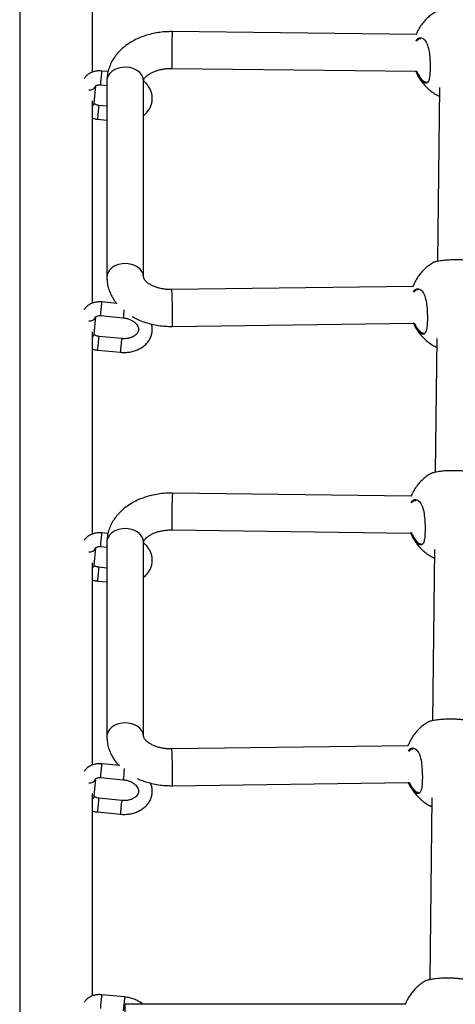
# Model space of a CAD drawing. Units: millimetres. Extents: x 25201.1 to 25212.6, y -12.4 to -1.2.
# Drawn here: x 25206.6 to 25206.7, y -6.2 to -5.8 of the extents above; entities that cross this region are included whole.
import ezdxf

# ---------------------------------------------------------------- set-up
doc = ezdxf.new("R2010")
doc.units = ezdxf.units.MM
doc.linetypes.add('SLD-Continua', pattern=[0])

msp = doc.modelspace()

# ---------------------------------------------------------------- linework, layer by layer
at = {"color": 7, "linetype": 'SLD-Continua', "lineweight": 25}
for p, q in [((25206.55422515988, -4.78576129872398), (25206.55422515988, -6.292531792001379)), ((25206.58597515988, -5.813462555165751), (25206.58597515988, -5.725486580055916)), ((25206.72679507283, -5.797099205581112), (25206.62062288276, -5.795854056548976)), ((25206.59267869519, -5.813250247677376), (25206.58994430124, -5.812983394438042)), ((25206.62043525345, -5.811852956362479), (25206.72668871073, -5.813099058466985)), ((25206.59217899785, -5.817249726062606), (25206.59217899785, -5.90272003437653)), ((25206.60817899785, -5.90272003437653), (25206.60817899785, -5.817249726062606)), ((25206.5867066266, -5.826977829354755), (25206.58734631174, -5.819485144338513)), ((25206.58936152169, -5.818955024700621), (25206.59217899785, -5.819229986046651)), ((25206.73696676987, -5.820227904301271), (25206.73613930405, -5.89583337048996)), ((25206.58597515988, -5.913949596652991), (25206.58597515988, -5.825973621543156)), ((25206.59217899785, -5.828311707056294), (25206.58866493097, -5.82796876447053)), ((25206.58808215142, -5.833940394733107), (25206.59217899785, -5.834340211571316)), ((25206.72544523455, -5.906767821599033), (25206.62045968786, -5.908116503851335)), ((25206.59658061569, -5.914118082915081), (25206.58994430124, -5.913470435925278)), ((25206.5867066266, -5.927464870841995), (25206.58734631174, -5.919972185825751)), ((25206.58936152169, -5.919442066187859), (25206.59931328836, -5.920413272687718)), ((25206.62066521268, -5.924115183782753), (25206.72568350234, -5.922766080902477)), ((25206.58597515988, -6.014436638140229), (25206.58597515988, -5.926460663030396)), ((25206.59861669763, -5.929427012457623), (25206.58866493097, -5.928455805957768)), ((25206.73577145093, -5.929444071326053), (25206.7351350428, -5.987592616514124)), ((25206.58808215142, -5.934427436220346), (25206.59803391808, -5.935398642720202)), ((25206.72460619657, -5.998045021448187), (25206.62068392057, -5.996658613569554)), ((25206.59264811277, -6.014221346072237), (25206.58994430124, -6.01395747741252)), ((25206.62047048651, -6.012657189940782), (25206.72447894842, -6.014044747609631)), ((25206.59217899785, -6.018053518022484), (25206.59217899785, -6.102568363984947)), ((25206.60817899785, -6.102568363984947), (25206.60817899785, -6.018053518022484)), ((25206.5867066266, -6.027951912329234), (25206.58734631174, -6.02045922731299)), ((25206.58936152169, -6.0199291076751), (25206.59217899785, -6.020204069021126)), ((25206.73476718968, -6.021203317350215), (25206.73395175168, -6.095709802186155)), ((25206.58597515988, -6.114923679627466), (25206.58597515988, -6.026947704517633)), ((25206.59217899785, -6.029285790030771), (25206.58866493097, -6.028942847445006)), ((25206.58808215142, -6.034914477707586), (25206.59217899785, -6.035314294545792)), ((25206.72325768219, -6.106644253295226), (25206.62045968786, -6.10796483345975)), ((25206.5977869547, -6.115209894161687), (25206.58994430124, -6.114444518899758)), ((25206.5867066266, -6.128438953816472), (25206.58734631174, -6.120946268800227)), ((25206.58936152169, -6.120416149162338), (25206.59931328836, -6.121387355662193)), ((25206.62066521268, -6.123963513391168), (25206.72349594997, -6.12264251259867)), ((25206.58597515988, -6.215410721114706), (25206.58597515988, -6.127434746004873)), ((25206.59861669763, -6.1304010954321), (25206.58866493097, -6.129429888932243)), ((25206.73358389857, -6.129320503022248), (25206.73271842261, -6.208398951783497)), ((25206.58808215142, -6.135401519194822), (25206.59803391808, -6.136372725694679)), ((25206.59989606791, -6.215902766886854), (25206.58994430124, -6.214931560386997)), ((25206.72210312932, -6.219096534887377), (25206.60017899785, -6.219096534887379)), ((25206.60017899785, -6.232455843766699), (25206.60017899785, -6.219096534887379))]:
    msp.add_line(p, q, dxfattribs=at)
at = {"color": 7, "linetype": 'SLD-Continua', "lineweight": 25, "flags": 128}
for points in [[(25206.60817899785, -5.817249726062606), (25206.60799196229, -5.81597290645311), (25206.6074396012, -5.814755789509471), (25206.60654774237, -5.813655286267243), (25206.60535808812, -5.812722855034918), (25206.60392626537, -5.812002095260588), (25206.60231922456, -5.81152670887024), (25206.60061210912, -5.81131892440313), (25206.59888474187, -5.811388457630002), (25206.59721789261, -5.811732057254453), (25206.59568950133, -5.812333656939924), (25206.59437103391, -5.813165126553754), (25206.59332414044, -5.814187587500911), (25206.59259777248, -5.81535323064389), (25206.59222589419, -5.816607551804845), (25206.59217899785, -5.817249726062606)], [(25206.58734098365, -5.819535838789495), (25206.58734271556, -5.819521310777482), (25206.58734631174, -5.819485144338515)], [(25206.60817899785, -5.90272003437653), (25206.60799196229, -5.901443214767035), (25206.6074396012, -5.900226097823396), (25206.60654774237, -5.899125594581168), (25206.60535808812, -5.898193163348843), (25206.60392626537, -5.897472403574513), (25206.60231922456, -5.896997017184162), (25206.60061210912, -5.896789232717055), (25206.59888474187, -5.896858765943925), (25206.59721789261, -5.897202365568377), (25206.59568950133, -5.89780396525385), (25206.59437103391, -5.898635434867678), (25206.59332414044, -5.899657895814835), (25206.59259777248, -5.900823538957814), (25206.59222589419, -5.902077860118769), (25206.59217900026, -5.902724647105375)], [(25206.58734098365, -5.920022880276733), (25206.58734271556, -5.92000835226472), (25206.58734631174, -5.919972185825753)], [(25206.60817899785, -6.018053518022484), (25206.60799196229, -6.016776698412988), (25206.6074396012, -6.015559581469347), (25206.60654774237, -6.014459078227121), (25206.60535808812, -6.013526646994794), (25206.60392626537, -6.012805887220466), (25206.60231922456, -6.012330500830117), (25206.60061210912, -6.012122716363006), (25206.59888474187, -6.01219224958988), (25206.59721789261, -6.012535849214329), (25206.59568950133, -6.013137448899801), (25206.59437103391, -6.01396891851363), (25206.59332414044, -6.014991379460787), (25206.59259777248, -6.016157022603768), (25206.59222589419, -6.017411343764721), (25206.59217899785, -6.018053518022484)], [(25206.58734098365, -6.020509921763971), (25206.58734271556, -6.020495393751959), (25206.58734631174, -6.02045922731299)], [(25206.60817899785, -6.102568363984947), (25206.60799196229, -6.101291544375449), (25206.6074396012, -6.10007442743181), (25206.60654774237, -6.098973924189586), (25206.60535808812, -6.098041492957258), (25206.60392626537, -6.097320733182928), (25206.60231922456, -6.096845346792581), (25206.60061210912, -6.096637562325469), (25206.59888474187, -6.096707095552341), (25206.59721789261, -6.097050695176792), (25206.59568950133, -6.097652294862264), (25206.59437103391, -6.098483764476093), (25206.59332414044, -6.09950622542325), (25206.59259777248, -6.100671868566231), (25206.59222589419, -6.101926189727186), (25206.59217900026, -6.102572976713789)], [(25206.58734098365, -6.120996963251208), (25206.58734271556, -6.120982435239197), (25206.58734631174, -6.120946268800228)]]:
    msp.add_lwpolyline(points, dxfattribs=at)
at = {"color": 7, "linetype": 'SLD-Continua', "lineweight": 25}
for centre, radius, start, end in [((25206.8691222956, -5.806886245404053), 0.2487441286735496, 177.4580096252766, 180.535721338319), ((25206.65092767546, -5.809999016756143), 0.03054877509976232, 178.5237360658478, 183.4792934173592), ((25206.67795322173, -5.824496842905843), 0.08876486391130195, 173.0274929020059, 176.4205495579261), ((25206.59367987005, -5.813862661921242), 0.003837653655460721, 166.7549731325558, 177.8905580221359), ((25206.58483595302, -5.818580289756206), 0.002681091646736408, 258.6426309555336, 339.1205461346064), ((25206.5851592406, -5.826806842002798), 0.00155680445143172, 301.6075918970061, 353.694353787621), ((25206.65968948674, -5.837913615103373), 0.07171750169304557, 172.0292800138177, 176.8241292512457), ((25206.40592368831, -5.918874249847269), 0.2148054346090251, 358.601929227478, 2.870649313768165), ((25206.67795322173, -5.924983884393249), 0.0887648639131051, 173.0274929020389, 176.4205495578898), ((25206.59367987004, -5.914349703408391), 0.003837653654750276, 166.7549731314007, 177.890558023121), ((25206.58483595302, -5.919067331243436), 0.002681091646743569, 258.6426309576568, 339.1205461345598), ((25206.67563688928, -5.925194721735707), 0.07647322612087551, 173.7482729241938, 176.4152726888971), ((25206.5851592406, -5.927293883490039), 0.001556804451425602, 301.6075918968132, 353.6943537876989), ((25206.65968948675, -5.938400656591037), 0.07171750169759135, 172.0292800139729, 176.8241292511069), ((25206.66957957543, -5.939366361491899), 0.07165561386579404, 172.0267924581817, 176.825789307954), ((25206.83910920391, -6.007690673828414), 0.2187036463759867, 177.1086044244557, 180.6092371272613), ((25206.64727997488, -6.010803087897461), 0.02687357807815854, 178.3219664298529, 183.9561756577594), ((25206.67795322173, -6.025470925880494), 0.08876486391321176, 173.0274929020419, 176.4205495578918), ((25206.59367987004, -6.014836744895577), 0.003837653654339192, 166.7549731308946, 177.8905580236575), ((25206.58483595302, -6.019554372730688), 0.002681091646733193, 258.6426309555336, 339.1205461347192), ((25206.5851592406, -6.027780924977279), 0.00155680445143023, 301.6075918968133, 353.6943537876598), ((25206.65968948675, -6.038887698078266), 0.07171750169749004, 172.0292800139701, 176.824129251112), ((25206.40592368831, -6.118722579455683), 0.2148054346089839, 358.6019292274772, 2.870649313768165), ((25206.67795322173, -6.125957967367556), 0.08876486391128185, 173.0274929020059, 176.4205495579261), ((25206.59367987004, -6.115323786382822), 0.003837653654460055, 166.7549731311621, 177.8905580236391), ((25206.6865472185, -6.126872092598132), 0.08740618346430759, 173.2180657076522, 176.4023268922722), ((25206.58483595302, -6.120041414217917), 0.002681091646739474, 258.6426309555336, 339.1205461345948), ((25206.5851592406, -6.12826796646452), 0.001556804451420176, 301.6075918967957, 353.6943537878268), ((25206.65968948675, -6.139374739565302), 0.07171750169542279, 172.0292800139048, 176.8241292511809), ((25206.66957957543, -6.140340444466467), 0.07165561386688886, 172.0267924582281, 176.8257893079286), ((25206.67795322173, -6.226445008854796), 0.08876486391128185, 173.0274929020059, 176.4205495579261), ((25206.59367987004, -6.215810827869978), 0.003837653653818095, 166.7549731302471, 177.8905580245136), ((25206.6879049884, -6.227416215354822), 0.08876486391313788, 173.0274929020389, 176.4205495578908), ((25206.60363163671, -6.21678203436991), 0.0038376536543278, 166.7549731308788, 177.8905580236514)]:
    msp.add_arc(centre, radius, start, end, dxfattribs=at)
for points, knots in [([(25206.73546027813, -5.7871658116057), (25206.73519416107, -5.787311286473459), (25206.73430652164, -5.787796521325662), (25206.73289958417, -5.788834770508061), (25206.73125168932, -5.790284305368822), (25206.72973164068, -5.791966305636286), (25206.72838337021, -5.793859209196897), (25206.72738126434, -5.795583836146033), (25206.72693527592, -5.796709716296709), (25206.72678105488, -5.797099041183037)], [0, 0, 0, 0, 0.06720749156249502, 0.2241721730977825, 0.387062357884478, 0.5553047171678622, 0.7284475126233142, 0.906098227941379, 1, 1, 1, 1]), ([(25206.62062288271, -5.795854056548954), (25206.62006491171, -5.795854929289884), (25206.61850598109, -5.795857367665008), (25206.61595055432, -5.79605070822663), (25206.61299496805, -5.796503189167378), (25206.61010856805, -5.797196871924006), (25206.60732204476, -5.798126377764424), (25206.60466671818, -5.799290822082185), (25206.6021772976, -5.800685158782107), (25206.59989129242, -5.802299882703437), (25206.59784768365, -5.804117969759067), (25206.59608255913, -5.806114261458742), (25206.59462628019, -5.808255746166855), (25206.5934964464, -5.810504493081998), (25206.59270997838, -5.812821529173128), (25206.59225610522, -5.815079946108357), (25206.59220345551, -5.81656149121461), (25206.59217899788, -5.817249726062572)], [0, 0, 0, 0, 0.03913329687755981, 0.1093356033101414, 0.1797233110537709, 0.2503594757966194, 0.3213102591784935, 0.392595253917811, 0.4641516504030487, 0.5357026582139404, 0.6068725060500666, 0.6771934544002476, 0.7462277076418571, 0.8137042090639754, 0.8795886453840299, 0.9440642812790596, 1, 1, 1, 1]), ([(25206.7267155948, -5.799748693221908), (25206.72699149279, -5.799406984628353), (25206.72768797641, -5.798544366989425), (25206.72880084803, -5.798418681920634), (25206.72980091301, -5.798809311107355), (25206.73052943711, -5.799446982725385), (25206.73118545906, -5.800401891759043), (25206.73188896132, -5.801983250218973), (25206.73247670577, -5.804455272790619), (25206.7327690172, -5.807432451264708), (25206.73288447307, -5.810369422452526), (25206.73286797804, -5.81318181147385), (25206.73266227869, -5.81580044480147), (25206.73217938849, -5.81759385032808), (25206.73134572552, -5.818397326237935), (25206.73016273481, -5.818168263982487), (25206.72871284459, -5.81684960754726), (25206.72745226388, -5.814919592851696), (25206.72680906366, -5.813386249854965), (25206.72661015605, -5.812912068579429)], [0, 0, 0, 0, 0.04946049405783386, 0.1248592965110988, 0.1647119371904318, 0.2057635495857789, 0.2448613514725978, 0.2853141890095198, 0.3580021270689198, 0.4260309225378805, 0.4714167728688661, 0.5389958112065121, 0.606516274544677, 0.6736887228430909, 0.7406559596886481, 0.8097421763572942, 0.8841741246663273, 0.9641812292311895, 0.9999999999999999, 0.9999999999999999, 0.9999999999999999, 0.9999999999999999]), ([(25206.72886797832, -5.798969937673291), (25206.72849735943, -5.79896599393653), (25206.72782605616, -5.798958850635653), (25206.72726100245, -5.799664248299631), (25206.72700790865, -5.799980203779796)], [0, 0, 0, 0, 0.5520888482215954, 0.9999999999999999, 0.9999999999999999, 0.9999999999999999, 0.9999999999999999]), ([(25206.58994430126, -5.812983394438037), (25206.58962766015, -5.812961921128203), (25206.58877101533, -5.812903826955697), (25206.58737018154, -5.813035276614073), (25206.5858164926, -5.813454583928909), (25206.58438077094, -5.814150302017241), (25206.58323218328, -5.815091051188801), (25206.58254299342, -5.815801810621769), (25206.58234050264, -5.816204870307024), (25206.58233720075, -5.816211442959183)], [0, 0, 0, 0, 0.106008709253173, 0.286797344953905, 0.4695057659962416, 0.6534239900704646, 0.8367466158833193, 0.9973378441230399, 1, 1, 1, 1]), ([(25206.60817899787, -5.817249726062572), (25206.60817998209, -5.817217735297525), (25206.60818334603, -5.817108383010076), (25206.60822524083, -5.816891041568397), (25206.60840924, -5.816460879603801), (25206.60879144286, -5.815892530113205), (25206.60942601011, -5.815216879156765), (25206.61034812899, -5.814486343666204), (25206.61151747004, -5.813779442106556), (25206.61291748052, -5.813135796135064), (25206.61451888037, -5.812591774837118), (25206.61628292193, -5.812177201653229), (25206.61813110625, -5.811921142858886), (25206.61953423795, -5.811847953001916), (25206.62029255973, -5.81185216398071), (25206.62043525343, -5.811852956362463)], [0, 0, 0, 0, 0.04280986883359787, 0.1463346397594533, 0.2359709495285112, 0.3181465125296217, 0.4046730061937625, 0.4873962058784914, 0.5691466214798707, 0.6510663131288588, 0.7336146655261008, 0.8169698651974489, 0.9010436543783719, 0.9813793401920307, 1, 1, 1, 1]), ([(25206.72690444523, -5.812839750188209), (25206.72708139838, -5.813251163086488), (25206.72769867396, -5.814686317920017), (25206.72891661647, -5.816470968484145), (25206.73024819167, -5.817734176413978), (25206.73090077256, -5.817755852921481), (25206.73115917828, -5.817764436275478)], [0, 0, 0, 0, 0.1365440469519107, 0.4763143055975298, 0.7926335832833232, 1, 1, 1, 1]), ([(25206.60817899787, -5.832214948077215), (25206.60825512623, -5.832163280506915), (25206.60885056694, -5.83175916164198), (25206.60974587471, -5.830797073867506), (25206.61079543111, -5.829357119290716), (25206.6115116869, -5.827775191555496), (25206.61190755637, -5.826129130477351), (25206.61197760039, -5.824460037425773), (25206.61173269292, -5.822811800837121), (25206.61118821641, -5.821216233677774), (25206.61035028463, -5.819709542167764), (25206.60935068177, -5.818404586770793), (25206.60853608762, -5.817689344715586), (25206.60817899787, -5.817375807480857)], [0, 0, 0, 0, 0.01547239005954464, 0.1210175873699078, 0.2249759432386214, 0.3268964725588394, 0.4268443304660942, 0.525401344355478, 0.6233521902932493, 0.7214907732187106, 0.8206661910221547, 0.9213862969172892, 0.9999999999999999, 0.9999999999999999, 0.9999999999999999, 0.9999999999999999]), ([(25206.72732476247, -5.814469213967003), (25206.7274813299, -5.814805925392101), (25206.72797473361, -5.815867030700291), (25206.72906505998, -5.817511056550824), (25206.73055800674, -5.819363585273798), (25206.732248314, -5.821008753092428), (25206.73409426707, -5.822414187901586), (25206.73566250794, -5.823397759744012), (25206.73664298271, -5.823826917680911), (25206.73692602431, -5.823950806261337)], [0, 0, 0, 0, 0.08134338402904534, 0.2563438308174839, 0.4294151579056796, 0.600263107113054, 0.768462170895828, 0.9331600548377288, 1, 1, 1, 1]), ([(25206.58735256725, -5.819499338528271), (25206.58734938679, -5.819501089249705), (25206.58734276732, -5.819504733311009), (25206.58752580089, -5.819312936600134), (25206.58794636474, -5.819095520564565), (25206.58854426359, -5.818946321422185), (25206.589053782, -5.81892816624811), (25206.5893223637, -5.81895160713027), (25206.58936152169, -5.818955024700585)], [0, 0, 0, 0, 0.1944161932461717, 0.4046700534613327, 0.5908440410768652, 0.7837394751716498, 0.9684702331236609, 1, 1, 1, 1]), ([(25206.58866493096, -5.827968764470505), (25206.58854588614, -5.827953566540645), (25206.58818996392, -5.827908127562658), (25206.58762747412, -5.827730562317129), (25206.58710273513, -5.827432207707124), (25206.58679115725, -5.827131943809512), (25206.58670644285, -5.82695625411327), (25206.58670982578, -5.826964267259518), (25206.58671119706, -5.826967515570253)], [0, 0, 0, 0, 0.09318263929488779, 0.2785987260520649, 0.4659612817751194, 0.6547112727071622, 0.8600293754985228, 1, 1, 1, 1]), ([(25206.58597515979, -5.833478961775199), (25206.58602495593, -5.833499940822502), (25206.58655974054, -5.833725244713833), (25206.58728661138, -5.833848930830117), (25206.58794886479, -5.833925070661575), (25206.58808215139, -5.833940394733077)], [0, 0, 0, 0, 0.0757944466025664, 0.8139923386076856, 1, 1, 1, 1]), ([(25206.75358529491, -5.896368991157622), (25206.75357724679, -5.896351092890063), (25206.75352972606, -5.896245412451094), (25206.75250344136, -5.895962458793655), (25206.75102224305, -5.89566971129916), (25206.74963919178, -5.895465572974649), (25206.74807178128, -5.895300335093657), (25206.7459572808, -5.89515634757522), (25206.74324093992, -5.895109525178668), (25206.74022581923, -5.895248303997255), (25206.73758880617, -5.895537436647487), (25206.73551365835, -5.895923764382609), (25206.73443385148, -5.896238015847507), (25206.73428786685, -5.896356045097491), (25206.73426208042, -5.896376893683691)], [0, 0, 0, 0, 0.02666289531237189, 0.1574312410097378, 0.223101766631748, 0.290944399464981, 0.3522096607872384, 0.4156852168658453, 0.5265561183616027, 0.630037189518377, 0.7350607706951883, 0.8484772088787748, 0.9732351432389569, 0.9999999999999999, 0.9999999999999999, 0.9999999999999999, 0.9999999999999999]), ([(25206.73426495911, -5.896381978630506), (25206.73399884134, -5.896527453121688), (25206.73311119889, -5.897012686717765), (25206.73170430615, -5.898050955433519), (25206.73005621295, -5.899500403392061), (25206.72853693638, -5.901182742128707), (25206.72718565941, -5.903074327800162), (25206.7261113624, -5.904945950833643), (25206.72560966676, -5.906226052426495), (25206.72539709499, -5.906768440018027)], [0, 0, 0, 0, 0.06482754830333465, 0.2162338162293414, 0.3733557542290608, 0.5356403361936859, 0.7026518206994766, 0.8740115911752825, 1, 1, 1, 1]), ([(25206.59217899788, -5.902720034376511), (25206.59219519132, -5.903277236288272), (25206.59223374379, -5.904603785046742), (25206.59259559167, -5.906676740241913), (25206.59327411905, -5.908898577441185), (25206.59425852701, -5.911027430207149), (25206.59529852541, -5.912775997390234), (25206.59610089892, -5.913747273904526), (25206.5963920203, -5.914099677634248)], [0, 0, 0, 0, 0.1359306313937246, 0.32361448607434, 0.5111502183858753, 0.699905467111939, 0.8911180996375883, 1, 1, 1, 1]), ([(25206.62045968798, -5.908116503851305), (25206.62013756251, -5.908116332126246), (25206.61916614593, -5.908115814263782), (25206.61755568936, -5.90798722926322), (25206.61569661097, -5.907674768595324), (25206.61396810142, -5.907211138565799), (25206.61242060186, -5.906626416445373), (25206.61109491036, -5.905956130812955), (25206.6100200548, -5.905244773719186), (25206.60921091204, -5.904543605990261), (25206.60866219652, -5.903906636755163), (25206.60834480216, -5.903381908293021), (25206.60819315232, -5.902971510946145), (25206.60818415125, -5.902811593231945), (25206.60817899787, -5.902720034376511)], [0, 0, 0, 0, 0.04197166210628091, 0.1265717674921841, 0.210893550095947, 0.2945765725672737, 0.3774144330477121, 0.4593473181516614, 0.5405678547060994, 0.6216840959154502, 0.7035608135893036, 0.7880559573340343, 0.878654131252395, 1, 1, 1, 1]), ([(25206.72553282464, -5.908951516072875), (25206.72580471588, -5.908615175219051), (25206.72649729021, -5.907758432321678), (25206.72760557541, -5.907635090833764), (25206.72860558491, -5.908025429379654), (25206.72933412073, -5.908663162247148), (25206.72999013932, -5.909618055436294), (25206.73069364272, -5.911199419005879), (25206.73128138678, -5.913671439138147), (25206.73157369801, -5.916648618774161), (25206.73168915463, -5.919585588315202), (25206.73167265684, -5.922397985198153), (25206.73146696826, -5.925016587233563), (25206.73098403801, -5.926810108404311), (25206.73015052575, -5.927613150046204), (25206.72896694124, -5.92738580076484), (25206.72751951003, -5.926060049334682), (25206.72633391145, -5.924278290330948), (25206.72575693642, -5.922918466302894), (25206.72562655201, -5.922611174392454)], [0, 0, 0, 0, 0.0493823165195193, 0.1257889086411131, 0.1661742246180043, 0.2077745379143484, 0.2473949258305718, 0.2883884609700793, 0.3620479549508587, 0.4309860316682183, 0.4769785148576001, 0.5454608229345035, 0.6138837730912776, 0.68195405659647, 0.7498163857672842, 0.8198260173061556, 0.8952528321920947, 0.9763293215581724, 1, 1, 1, 1]), ([(25206.72767265932, -5.908186104698075), (25206.72730189664, -5.908181196997178), (25206.72663915783, -5.908172424475127), (25206.72608127212, -5.908866829820635), (25206.72583549031, -5.909172756946395)], [0, 0, 0, 0, 0.5594401342717068, 1, 1, 1, 1]), ([(25206.58994430126, -5.91347043592525), (25206.58962766015, -5.913448962615439), (25206.58877101533, -5.913390868442956), (25206.58737018154, -5.913522318101331), (25206.5858164926, -5.913941625416122), (25206.58438077094, -5.914637343504477), (25206.58323218328, -5.915578092676036), (25206.58254299342, -5.916288852109027), (25206.58234050264, -5.91669191179426), (25206.58233720075, -5.916698484446419)], [0, 0, 0, 0, 0.1060087092531513, 0.2867973449538479, 0.4695057659961538, 0.6534239900703339, 0.8367466158831693, 0.9973378441228584, 1, 1, 1, 1]), ([(25206.58735256725, -5.91998638001553), (25206.58734938679, -5.919988130736964), (25206.58734276732, -5.919991774798268), (25206.58752580089, -5.919799978087347), (25206.58794636474, -5.919582562051822), (25206.58854426359, -5.919433362909421), (25206.589053782, -5.919415207735346), (25206.5893223637, -5.919438648617506), (25206.58936152169, -5.91944206618782)], [0, 0, 0, 0, 0.1944161932462795, 0.4046700534613731, 0.5908440410768953, 0.7837394751716692, 0.9684702331236565, 1, 1, 1, 1]), ([(25206.59931328827, -5.920413272687824), (25206.59955206001, -5.920441690864072), (25206.60027554305, -5.920527798537455), (25206.60145296913, -5.920821659209309), (25206.60275178132, -5.921348589168428), (25206.60387255167, -5.922026090066218), (25206.60476890476, -5.92280327545784), (25206.60541489992, -5.923627323284791), (25206.60580900935, -5.924449275144388), (25206.60596974743, -5.925247700164686), (25206.60590858636, -5.92600792441085), (25206.60562052828, -5.926758495140984), (25206.60509850785, -5.927480092554401), (25206.60433543706, -5.928154872849881), (25206.60332318087, -5.928743383969572), (25206.60208353875, -5.929191806428115), (25206.60070554045, -5.929449330678061), (25206.59952346582, -5.929498415355237), (25206.59882637346, -5.929443523250461), (25206.59861669773, -5.929427012457495)], [0, 0, 0, 0, 0.030283021207836, 0.09175819309497195, 0.1530571158187106, 0.2140152232796717, 0.2747690238347935, 0.3356814784656574, 0.3977282802157665, 0.4629086589305727, 0.5346537492939366, 0.603385181855725, 0.6655945157433353, 0.7249277535302763, 0.7881438675566976, 0.8501519630725998, 0.9118519361423136, 0.9734862702651154, 0.9999999999999999, 0.9999999999999999, 0.9999999999999999, 0.9999999999999999]), ([(25206.60324995994, -5.919865668408193), (25206.60403853608, -5.920289453731311), (25206.6056487837, -5.921154810093981), (25206.6082847736, -5.922190963506136), (25206.61107387961, -5.923033766222442), (25206.61396875725, -5.923643067310877), (25206.61687993192, -5.924010706127728), (25206.61912366142, -5.924123701828625), (25206.62036844261, -5.924116823625559), (25206.62066521262, -5.924115183782714)], [0, 0, 0, 0, 0.154364349869452, 0.3152071698398254, 0.4765036953671283, 0.6378367981604901, 0.7991098413000465, 0.9521054726863798, 1, 1, 1, 1]), ([(25206.59803391797, -5.935398642720109), (25206.59841331385, -5.93542762050547), (25206.59947366667, -5.935508608945565), (25206.60121965473, -5.935436247303095), (25206.60321735134, -5.93510386929222), (25206.60512041775, -5.934509044992454), (25206.60687806673, -5.933664413965062), (25206.60844024876, -5.932584789713086), (25206.60975849041, -5.931297366999569), (25206.6107924913, -5.929840620770005), (25206.61151119125, -5.928263467318038), (25206.61191226364, -5.926614710420857), (25206.61195957057, -5.924951640548306), (25206.61184615855, -5.923766437212793), (25206.61163745254, -5.92317283689647), (25206.61161355797, -5.92310487586867)], [0, 0, 0, 0, 0.04865371733740412, 0.135979634555261, 0.2236319803361813, 0.3115661621849058, 0.3996448343957875, 0.4875314267800949, 0.5746946096874596, 0.660547319410371, 0.7447171155312765, 0.8272578056050434, 0.9086498845187275, 0.9895413672007746, 1, 1, 1, 1]), ([(25206.72592752736, -5.922542794014225), (25206.72603354072, -5.92278602635772), (25206.7265823475, -5.92404518214464), (25206.72772344974, -5.925680324427002), (25206.72905255455, -5.926951349910473), (25206.72970536362, -5.926972305436788), (25206.72996385944, -5.926980603300262)], [0, 0, 0, 0, 0.0861001885289264, 0.445720125392591, 0.7805190543028795, 1, 1, 1, 1]), ([(25206.7261294435, -5.92368538099181), (25206.72628601111, -5.924022092416863), (25206.72677941461, -5.925083197725051), (25206.72786974096, -5.926727223575584), (25206.72936268793, -5.928579752298605), (25206.73105299519, -5.930224920117212), (25206.73289894806, -5.931630354926346), (25206.7344671891, -5.932613926768772), (25206.73544766372, -5.933043084705673), (25206.73573070552, -5.93316697328612)], [0, 0, 0, 0, 0.08134338402904022, 0.2563438308174825, 0.4294151579056819, 0.6002631071130599, 0.7684621708958376, 0.9331600548377419, 1, 1, 1, 1]), ([(25206.58866493096, -5.928455805957741), (25206.58854588614, -5.928440608027904), (25206.58818996392, -5.928395169049917), (25206.58762747412, -5.928217603804342), (25206.58710273513, -5.92791924919436), (25206.58679115725, -5.927618985296771), (25206.58670644285, -5.927443295600504), (25206.58670982578, -5.927451308746775), (25206.58671119706, -5.927454557057489)], [0, 0, 0, 0, 0.09318263929489966, 0.2785987260520549, 0.4659612817751544, 0.6547112727072563, 0.8600293754986293, 1, 1, 1, 1]), ([(25206.58597515979, -5.933966003262434), (25206.58602495593, -5.933986982309715), (25206.58655974054, -5.934212286201067), (25206.58728661138, -5.934335972317376), (25206.58794886479, -5.934412112148811), (25206.58808215139, -5.934427436220334)], [0, 0, 0, 0, 0.07579444660308496, 0.8139923386077901, 1, 1, 1, 1]), ([(25206.73326069796, -5.988141224654669), (25206.73299458091, -5.98828669955094), (25206.73210694186, -5.988771934498253), (25206.73070000083, -5.989810182201426), (25206.72905212109, -5.991259723643065), (25206.72753201396, -5.992941698279083), (25206.7261839711, -5.994834701640229), (25206.72518653469, -5.996549709302007), (25206.72474418049, -5.997665516401661), (25206.72459379369, -5.998044855985334)], [0, 0, 0, 0, 0.06736900652115844, 0.224710910051456, 0.3879925571713788, 0.5566392412862998, 0.7301981384410999, 0.9082757890199696, 0.9999999999999999, 0.9999999999999999, 0.9999999999999999, 0.9999999999999999]), ([(25206.75258103357, -5.988128237181808), (25206.75257298545, -5.988110338914202), (25206.75252546472, -5.988004658475278), (25206.75149918023, -5.987721704817794), (25206.75001798188, -5.987428957323322), (25206.74863493041, -5.987224818998811), (25206.74706751993, -5.987059581117819), (25206.74495301947, -5.98691559359936), (25206.74223667876, -5.986868771202852), (25206.7392215579, -5.987007550021371), (25206.73658454501, -5.987296682671627), (25206.7345093972, -5.987683010406771), (25206.73342959033, -5.987997261871691), (25206.73328360572, -5.98811529112163), (25206.73325781908, -5.988136139707807)], [0, 0, 0, 0, 0.02666289531237308, 0.1574312410097376, 0.2231017666317497, 0.2909443994649812, 0.3522096607872373, 0.4156852168658453, 0.5265561183616029, 0.630037189518378, 0.7350607706951869, 0.8484772088787736, 0.9732351432389595, 1, 1, 1, 1]), ([(25206.62068392066, -5.996658613569524), (25206.62012595098, -5.996658586493503), (25206.61856705204, -5.996658510846395), (25206.61601117544, -5.996847714728347), (25206.61305448535, -5.997295354515131), (25206.61016636835, -5.997984210304253), (25206.60737750932, -5.998908918124538), (25206.60471918853, -6.000068621516562), (25206.60222603746, -6.00145835123485), (25206.59993551419, -6.003068726859645), (25206.59788659931, -6.004882897900961), (25206.59611547954, -6.006875869894451), (25206.59465269716, -6.009014769028157), (25206.59351604534, -6.011261723449797), (25206.59272275446, -6.013577751503203), (25206.59225895525, -6.015851408196498), (25206.59220456809, -6.017349286532157), (25206.59217899788, -6.018053518022452)], [0, 0, 0, 0, 0.03907739078655947, 0.1091774898227222, 0.1794608019256351, 0.2499905885822121, 0.3208335610044659, 0.3920105542092865, 0.4634609303803189, 0.534913456280487, 0.6059942265479592, 0.6762370088819621, 0.7452025585339299, 0.8126157987362873, 0.8784375899218306, 0.9428471090253024, 1, 1, 1, 1]), ([(25206.72451443793, -6.000725782853987), (25206.72479083919, -6.00038339946218), (25206.725487814, -5.999520043791449), (25206.72660126211, -5.999394064801139), (25206.72760133417, -5.999784730236728), (25206.72832985659, -6.000422394215819), (25206.72898587873, -6.001377305225219), (25206.72968938117, -6.00295866304948), (25206.73027712563, -6.005430685914893), (25206.73056943705, -6.008407864279933), (25206.73068489294, -6.011344835570092), (25206.73066839789, -6.014157224138398), (25206.730462698, -6.016775859259132), (25206.72997981002, -6.018569258161961), (25206.72914613867, -6.019372758944746), (25206.72796318188, -6.019143598578033), (25206.72651315063, -6.017825348511382), (25206.7252476274, -6.015885707137613), (25206.7246000857, -6.014341003198023), (25206.72439670478, -6.013855840692667)], [0, 0, 0, 0, 0.04950719849235891, 0.1248375989761122, 0.1646540852468348, 0.2056684555236314, 0.2447307877933572, 0.2851469264216783, 0.3577689218140699, 0.4257360014010515, 0.4710806775827284, 0.5385984080591141, 0.6060576166753807, 0.6731691259719714, 0.7400756099840117, 0.8090991514756988, 0.8834635749475567, 0.9633980968804735, 0.9999999999999999, 0.9999999999999999, 0.9999999999999999, 0.9999999999999999]), ([(25206.72666839819, -5.999945350722214), (25206.72629779307, -5.999941499443842), (25206.72562565645, -5.999934514692518), (25206.72505990499, -6.000640982086928), (25206.72480609984, -6.000957914839113)], [0, 0, 0, 0, 0.5513837514926841, 1, 1, 1, 1]), ([(25206.58994430126, -6.013957477412509), (25206.58962766015, -6.013936004102696), (25206.58877101533, -6.013877909930192), (25206.58737018154, -6.014009359588567), (25206.5858164926, -6.014428666903381), (25206.58438077094, -6.015124384991736), (25206.58323218328, -6.016065134163272), (25206.58254299342, -6.01677589359624), (25206.58234050264, -6.017178953281494), (25206.58233720075, -6.017185525933655)], [0, 0, 0, 0, 0.1060087092531517, 0.2867973449538528, 0.4695057659961676, 0.6534239900703356, 0.8367466158832375, 0.997337844122899, 1, 1, 1, 1]), ([(25206.60817899787, -6.018053518022452), (25206.60817998209, -6.018021527257428), (25206.60818334603, -6.017912174969979), (25206.60822524083, -6.01769483352782), (25206.60840924, -6.017264671565044), (25206.60879144286, -6.016696322068242), (25206.60942601011, -6.01602067113547), (25206.61034812899, -6.015290135559598), (25206.61151747004, -6.014583234311839), (25206.61291748052, -6.013939587173535), (25206.61451888019, -6.013395570279249), (25206.61628292214, -6.01298098043112), (25206.61813113679, -6.012724979240442), (25206.61954602087, -6.012651012426339), (25206.62031608102, -6.012656158163917), (25206.62047048648, -6.01265718994075)], [0, 0, 0, 0, 0.04274435699456491, 0.1461107042137675, 0.2356098437540629, 0.3176596536892597, 0.4040537360687735, 0.4866503446405159, 0.5682756577780523, 0.6500699879205022, 0.7324920167731703, 0.8157196581834529, 0.8996647894475601, 0.9798816888592293, 1, 1, 1, 1]), ([(25206.72469055701, -6.013783266784184), (25206.72487213865, -6.01420575751647), (25206.7254939028, -6.015652432738602), (25206.7267169143, -6.017446767064712), (25206.7280486294, -6.018709532492993), (25206.72870119744, -6.018731249810662), (25206.72895959811, -6.018739849324424)], [0, 0, 0, 0, 0.1396550870869363, 0.4782011502103806, 0.7933807264847649, 1, 1, 1, 1]), ([(25206.60817899787, -6.033189031051734), (25206.60825512623, -6.033137363481341), (25206.60885056694, -6.032733244616473), (25206.60974587471, -6.031771156842), (25206.61079543111, -6.030331202265209), (25206.6115116869, -6.028749274529968), (25206.61190755637, -6.027103213451824), (25206.61197760039, -6.025434120400245), (25206.61173269292, -6.023785883811591), (25206.61118821641, -6.02219031665229), (25206.61035028463, -6.020683625142237), (25206.60935068177, -6.019378669745265), (25206.60853608762, -6.018663427690079), (25206.60817899787, -6.018349890455305)], [0, 0, 0, 0, 0.0154723900596692, 0.1210175873699905, 0.2249759432386986, 0.3268964725588949, 0.4268443304661227, 0.5254013443554971, 0.6233521902931968, 0.7214907732186617, 0.8206661910220721, 0.9213862969172016, 1, 1, 1, 1]), ([(25206.72512518213, -6.015444627015972), (25206.72528174978, -6.015781338441023), (25206.72577515328, -6.016842443749237), (25206.72686547981, -6.018486469599747), (25206.72835842662, -6.020338998322744), (25206.73004873385, -6.021984166141372), (25206.73189468672, -6.02338960095053), (25206.73346292776, -6.024373172792956), (25206.73444340256, -6.024802330729834), (25206.73472644418, -6.024926219310281)], [0, 0, 0, 0, 0.08134338402893908, 0.2563438308173509, 0.4294151579055728, 0.6002631071129951, 0.7684621708958138, 0.9331600548377068, 1, 1, 1, 1]), ([(25206.58735256725, -6.020473421502743), (25206.58734938679, -6.020475172224177), (25206.58734276732, -6.020478816285525), (25206.58752580089, -6.020287019574607), (25206.58794636474, -6.020069603539081), (25206.58854426359, -6.019920404396657), (25206.589053782, -6.019902249222582), (25206.5893223637, -6.019925690104742), (25206.58936152169, -6.019929107675056)], [0, 0, 0, 0, 0.1944161932462795, 0.4046700534613731, 0.5908440410768953, 0.7837394751716692, 0.9684702331236565, 1, 1, 1, 1]), ([(25206.58866493096, -6.028942847444977), (25206.58854588614, -6.02892764951514), (25206.58818996392, -6.02888221053713), (25206.58762747412, -6.028704645291599), (25206.58710273513, -6.028406290681595), (25206.58679115725, -6.028106026783984), (25206.58670644285, -6.027930337087787), (25206.58670982578, -6.027938350233988), (25206.58671119706, -6.027941598544725)], [0, 0, 0, 0, 0.09318263929489944, 0.2785987260520542, 0.4659612817751533, 0.6547112727072546, 0.8600293754986272, 0.9999999999999999, 0.9999999999999999, 0.9999999999999999, 0.9999999999999999]), ([(25206.58597515979, -6.034453044749693), (25206.58602495593, -6.034474023796975), (25206.58655974054, -6.034699327688303), (25206.58728661138, -6.034823013804589), (25206.58794886479, -6.034899153636047), (25206.58808215139, -6.034914477707547)], [0, 0, 0, 0, 0.07579444660301021, 0.8139923386077842, 1, 1, 1, 1]), ([(25206.73207740681, -6.096258410326708), (25206.73181128902, -6.096403884817846), (25206.73092364659, -6.096889118413969), (25206.72951675366, -6.097927387129721), (25206.72786866063, -6.099376835088218), (25206.72634938405, -6.101059173824886), (25206.72499810708, -6.102950759496343), (25206.72392381012, -6.104822382529868), (25206.72342211445, -6.10610248412272), (25206.72320954268, -6.106644871714229)], [0, 0, 0, 0, 0.06482754830334989, 0.2162338162293562, 0.3733557542290336, 0.5356403361936815, 0.7026518206994717, 0.874011591175277, 1, 1, 1, 1]), ([(25206.7513977426, -6.096245422853826), (25206.7513896943, -6.096227524586242), (25206.75134217375, -6.096121844147296), (25206.75031588908, -6.095838890489812), (25206.74883469072, -6.095546142995362), (25206.74745163926, -6.095342004670851), (25206.74588422879, -6.095176766789859), (25206.74376972832, -6.095032779271399), (25206.74105338761, -6.09498595687487), (25206.73803826691, -6.09512473569341), (25206.73540125386, -6.095413868343643), (25206.73332610588, -6.095800196078789), (25206.73224629918, -6.096114447543709), (25206.73210031455, -6.09623247679367), (25206.73207452792, -6.096253325379848)], [0, 0, 0, 0, 0.02666289531237308, 0.1574312410097376, 0.2231017666317497, 0.2909443994649812, 0.3522096607872373, 0.4156852168658453, 0.5265561183616029, 0.630037189518378, 0.7350607706951869, 0.8484772088787736, 0.9732351432389595, 1, 1, 1, 1]), ([(25206.59217899788, -6.102568363984936), (25206.59219522692, -6.103125541240773), (25206.59223386358, -6.10445203130007), (25206.59259489262, -6.106525555972507), (25206.5932767176, -6.108745100147075), (25206.59424870842, -6.110882586760043), (25206.59551839241, -6.112904997501026), (25206.59659889926, -6.114343525658818), (25206.59731932217, -6.115049362445141), (25206.59744956446, -6.115176967803016)], [0, 0, 0, 0, 0.1204313784311092, 0.2867149092048339, 0.4528672070039868, 0.6200999679873463, 0.7895099138721585, 0.9619463546045928, 1, 1, 1, 1]), ([(25206.62045968798, -6.107964833459732), (25206.62013756251, -6.107964661734627), (25206.61916614593, -6.107964143872209), (25206.61755568936, -6.107835558871647), (25206.61569661097, -6.10752309820375), (25206.61396810142, -6.107059468174178), (25206.61242060186, -6.106474746053799), (25206.61109491036, -6.105804460421382), (25206.6100200548, -6.105093103327567), (25206.60921091204, -6.104391935598686), (25206.60866219652, -6.103754966363567), (25206.60834480216, -6.103230237901448), (25206.60819315232, -6.102819840554524), (25206.60818415125, -6.102659922840324), (25206.60817899787, -6.102568363984936)], [0, 0, 0, 0, 0.04197166210628078, 0.1265717674921856, 0.2108935500959439, 0.2945765725672664, 0.3774144330477148, 0.4593473181516701, 0.5405678547061027, 0.6216840959154306, 0.7035608135892891, 0.7880559573340259, 0.8786541312523733, 1, 1, 1, 1]), ([(25206.72334527214, -6.108827947769054), (25206.7236171636, -6.108491606915253), (25206.72430973788, -6.107634864017859), (25206.72541802313, -6.10751152252999), (25206.72641803242, -6.107901861075833), (25206.72714656824, -6.108539593943373), (25206.72780258704, -6.109494487132473), (25206.72850609039, -6.111075850702104), (25206.72909383429, -6.113547870834395), (25206.72938614552, -6.116525050470317), (25206.72950160214, -6.119462020011451), (25206.7294851045, -6.12227441689431), (25206.72927941577, -6.124893018929741), (25206.72879648571, -6.126686540100513), (25206.72796297343, -6.127489581742406), (25206.72677938873, -6.127262232461021), (25206.72533195772, -6.125936481030884), (25206.72414635913, -6.12415472202715), (25206.72356938393, -6.12279489799905), (25206.7234389997, -6.122487606088679)], [0, 0, 0, 0, 0.04938231651945028, 0.1257889086410495, 0.1661742246179435, 0.2077745379142907, 0.2473949258305214, 0.2883884609700318, 0.3620479549508165, 0.4309860316681809, 0.4769785148575754, 0.5454608229344836, 0.6138837730912479, 0.6819540565964504, 0.7498163857672715, 0.8198260173061485, 0.895252832192093, 0.9763293215581706, 1, 1, 1, 1]), ([(25206.72548510702, -6.108062536394254), (25206.72511434433, -6.108057628693359), (25206.7244516055, -6.108048856171308), (25206.72389371984, -6.108743261516814), (25206.72364793782, -6.109049188642597)], [0, 0, 0, 0, 0.559440134271729, 1, 1, 1, 1]), ([(25206.58994430126, -6.114444518899745), (25206.58962766015, -6.114423045589909), (25206.58877101533, -6.114364951417429), (25206.58737018154, -6.114496401075803), (25206.5858164926, -6.114915708390617), (25206.58438077094, -6.115611426478994), (25206.58323218328, -6.116552175650508), (25206.58254299342, -6.117262935083499), (25206.58234050264, -6.117665994768707), (25206.58233720075, -6.11767256742089)], [0, 0, 0, 0, 0.1060087092531417, 0.2867973449538257, 0.469505765996118, 0.6534239900702756, 0.836746615883152, 0.9973378441227984, 1, 1, 1, 1]), ([(25206.58735256725, -6.12096046299), (25206.58734938679, -6.120962213711437), (25206.58734276732, -6.120965857772738), (25206.58752580089, -6.120774061061796), (25206.58794636474, -6.120556645026294), (25206.58854426359, -6.120407445883892), (25206.589053782, -6.120389290709795), (25206.5893223637, -6.120412731592022), (25206.58936152169, -6.120416149162338)], [0, 0, 0, 0, 0.1944161932462263, 0.4046700534613265, 0.5908440410768544, 0.7837394751716655, 0.9684702331236587, 1, 1, 1, 1]), ([(25206.59931328827, -6.121387355662341), (25206.59955206001, -6.121415773838542), (25206.60027554305, -6.121501881511925), (25206.60145296913, -6.121795742183803), (25206.60275178132, -6.1223226721429), (25206.60387255167, -6.12300017304069), (25206.60476890476, -6.123777358432335), (25206.60541489992, -6.124601406259261), (25206.60580900935, -6.125423358118859), (25206.60596974743, -6.126221783139158), (25206.60590858636, -6.126982007385344), (25206.60562052828, -6.12773257811541), (25206.60509850785, -6.128454175528873), (25206.60433543706, -6.129128955824376), (25206.60332318087, -6.129717466944021), (25206.60208353875, -6.130165889402587), (25206.60070554045, -6.130423413652533), (25206.59952346582, -6.130472498329709), (25206.59882637346, -6.130417606224931), (25206.59861669773, -6.130401095431965)], [0, 0, 0, 0, 0.03028302120783585, 0.09175819309497192, 0.1530571158187174, 0.2140152232796614, 0.2747690238347933, 0.3356814784656638, 0.397728280215773, 0.4629086589305793, 0.5346537492939345, 0.6033851818557324, 0.6655945157433253, 0.7249277535302664, 0.788143867556701, 0.8501519630725977, 0.911851936142312, 0.9734862702651155, 1, 1, 1, 1]), ([(25206.60554539069, -6.120889794839741), (25206.60557945323, -6.120907315577163), (25206.60644534965, -6.121352705866364), (25206.60829423416, -6.12202653778122), (25206.61107134029, -6.12288551956842), (25206.6139694401, -6.123490476159532), (25206.61687975386, -6.123859275878772), (25206.6191236726, -6.123972016297692), (25206.62036844463, -6.123965150319417), (25206.62066521262, -6.123963513391139)], [0, 0, 0, 0, 0.007728406426780032, 0.1964618890586917, 0.3857277512513736, 0.5750365333257825, 0.7642748412090925, 0.9438004074999873, 1, 1, 1, 1]), ([(25206.59803391797, -6.136372725694581), (25206.59841331385, -6.136401703479144), (25206.59947366667, -6.136482691916921), (25206.60121965473, -6.136410330302237), (25206.60321735192, -6.136077952175583), (25206.60512041607, -6.135483128308191), (25206.6068780723, -6.134638495665103), (25206.60844022754, -6.133558877415474), (25206.60975856829, -6.132271432600623), (25206.61079220762, -6.130814766988783), (25206.61151221869, -6.129237321172603), (25206.61190853072, -6.127589625740915), (25206.61197326043, -6.125922671067997), (25206.61175683447, -6.124325314706198), (25206.61137844931, -6.123334425828761), (25206.61119953869, -6.122865906792981)], [0, 0, 0, 0, 0.04580924738718142, 0.1280297798370204, 0.2105576566711807, 0.2933508924308015, 0.3762801711303423, 0.4590285996754816, 0.541095911843373, 0.6219293657659961, 0.7011782952217354, 0.7788933619837776, 0.8555269694932978, 0.9316892474133809, 1, 1, 1, 1]), ([(25206.72373997484, -6.12241922571045), (25206.72384598841, -6.122662458053945), (25206.72439479502, -6.123921613840821), (25206.72553589744, -6.125556756123181), (25206.72686500223, -6.126827781606652), (25206.72751781111, -6.126848737132967), (25206.72777630714, -6.126857034996464)], [0, 0, 0, 0, 0.08610018852889444, 0.4457201253925936, 0.7805190543028746, 1, 1, 1, 1]), ([(25206.72394189098, -6.123561812687988), (25206.72409845862, -6.123898524113041), (25206.72459186212, -6.124959629421255), (25206.72568218866, -6.126603655271786), (25206.72717513546, -6.128456183994762), (25206.7288654427, -6.130101351813414), (25206.73071139556, -6.131506786622571), (25206.7322796368, -6.132490358464974), (25206.73326011141, -6.132919516401852), (25206.73354315319, -6.133043404982322)], [0, 0, 0, 0, 0.08134338402894074, 0.2563438308173562, 0.4294151579055816, 0.6002631071130075, 0.7684621708958296, 0.9331600548377259, 1, 1, 1, 1]), ([(25206.58866493096, -6.129429888932213), (25206.58854588614, -6.129414691002374), (25206.58818996392, -6.129369252024366), (25206.58762747412, -6.129191686778812), (25206.58710273513, -6.128893332168854), (25206.58679115725, -6.128593068271265), (25206.58670644285, -6.128417378575), (25206.58670982578, -6.128425391721247), (25206.58671119706, -6.128428640031961)], [0, 0, 0, 0, 0.09318263929489415, 0.2785987260520612, 0.4659612817751559, 0.6547112727072053, 0.8600293754985731, 1, 1, 1, 1]), ([(25206.58597515979, -6.134940086236929), (25206.58602495593, -6.134961065284209), (25206.58655974054, -6.135186369175516), (25206.58728661138, -6.135310055291846), (25206.58794886479, -6.135386195123282), (25206.58808215139, -6.135401519194806)], [0, 0, 0, 0, 0.07579444660337097, 0.8139923386078566, 1, 1, 1, 1]), ([(25206.75016441338, -6.208934572451176), (25206.75015636526, -6.20891667418357), (25206.75010884452, -6.208810993744622), (25206.74908255999, -6.208528040087161), (25206.74760136168, -6.208235292592711), (25206.74621831041, -6.208031154268177), (25206.74465089971, -6.207865916387185), (25206.74253639923, -6.207721928868771), (25206.73982005854, -6.20767510647222), (25206.73680493766, -6.207813885290761), (25206.73416792479, -6.208103017940992), (25206.73209277698, -6.208489345676139), (25206.73101297011, -6.208803597141058), (25206.73086698548, -6.208921626390996), (25206.73084119884, -6.208942474977198)], [0, 0, 0, 0, 0.02666289531237308, 0.1574312410097376, 0.2231017666317497, 0.2909443994649812, 0.3522096607872373, 0.4156852168658453, 0.5265561183616029, 0.630037189518378, 0.7350607706951869, 0.8484772088787736, 0.9732351432389595, 1, 1, 1, 1]), ([(25206.73084407777, -6.208947559924034), (25206.73057796014, -6.209093034599526), (25206.72969031939, -6.209578268810377), (25206.72828340467, -6.210616527966112), (25206.72663540851, -6.212066018456289), (25206.725115754, -6.21374819153948), (25206.72376594853, -6.215640422211845), (25206.7227296279, -6.217435087000876), (25206.72225713441, -6.218634384390452), (25206.72207505842, -6.219096534887353)], [0, 0, 0, 0, 0.0660531830731303, 0.220321949908774, 0.3804144477298189, 0.5457671948720919, 0.715936211749847, 0.8905357236370344, 1, 1, 1, 1]), ([(25206.58994430126, -6.214931560386979), (25206.58962766015, -6.214910087077168), (25206.58877101533, -6.214851992904663), (25206.58737018154, -6.214983442563016), (25206.5858164926, -6.215402749877875), (25206.58438077094, -6.216098467966207), (25206.58323218328, -6.217039217137744), (25206.58254299342, -6.217749976570735), (25206.58234050264, -6.218153036255966), (25206.58233720075, -6.218159608908126)], [0, 0, 0, 0, 0.1060087092531135, 0.2867973449537476, 0.4695057659959896, 0.6534239900700965, 0.8367466158829142, 0.9973378441225161, 1, 1, 1, 1]), ([(25206.60793416304, -6.219096534887353), (25206.60791137693, -6.219075230154953), (25206.60743362372, -6.218628538308394), (25206.60629813456, -6.217923784105345), (25206.60455207463, -6.217022446714259), (25206.60263944929, -6.216369462198076), (25206.60106494249, -6.216033370041327), (25206.60014237491, -6.215930287776517), (25206.59989606787, -6.215902766886961)], [0, 0, 0, 0, 0.01123302907046264, 0.2355205596258588, 0.4617476910486974, 0.6890797489934528, 0.9169905521263867, 1, 1, 1, 1])]:
    msp.add_open_spline(points, degree=3, knots=knots, dxfattribs=at)

doc.saveas('drawing.dxf')
